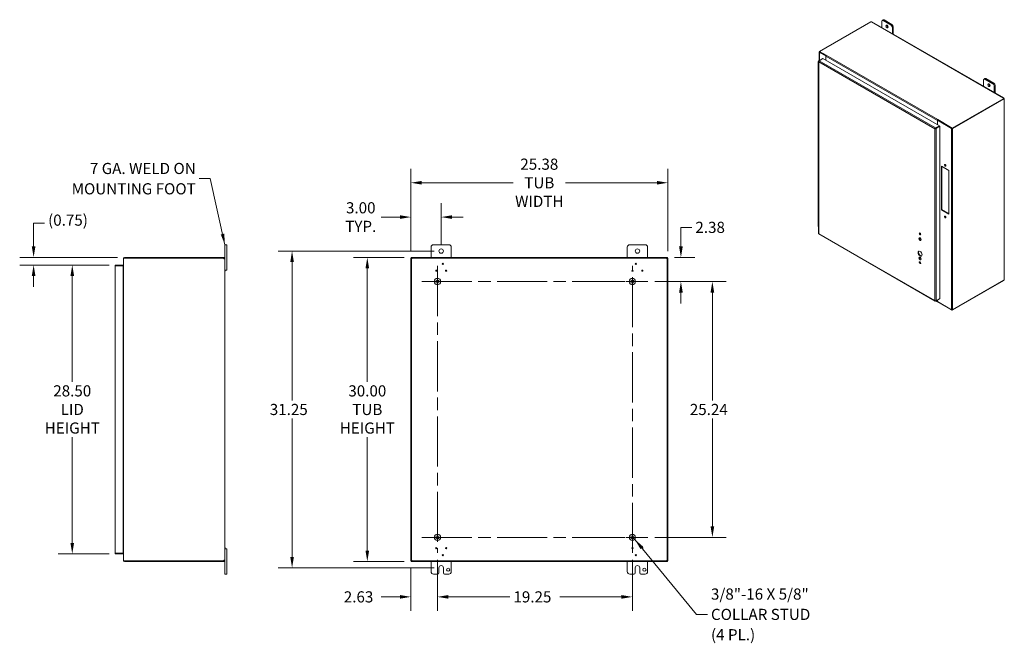
# Model space of a CAD drawing. Units: inches. Extents: x 7 to 181, y 5 to 110.
# Drawn here: x 84 to 181, y 46 to 107 of the extents above; entities that cross this region are included whole.
import ezdxf

# ---------------------------------------------------------------- set-up
doc = ezdxf.new("R2010")
doc.units = ezdxf.units.IN
doc.header["$LTSCALE"] = 11
doc.header["$MEASUREMENT"] = 0
doc.linetypes.add('CHAIN', pattern=[0.7087, 0.4724, -0.0591, 0.1181, -0.0591])
for name, color, linetype, lineweight in [('Center Mark (ANSI)', 7, 'Continuous', 5), ('Centerline (ANSI)', 7, 'Continuous', 5), ('Dimension (ANSI)', 7, 'Continuous', 5), ('Hatch (ANSI)', 7, 'Continuous', 5), ('Symbol (ANSI)', 7, 'Continuous', 5), ('Visible (ANSI)', 7, 'Continuous', 5), ('Visible Narrow (ANSI)', 7, 'Continuous', 5)]:
    doc.layers.add(name, color=color, linetype=linetype, lineweight=lineweight)
doc.styles.add('ROMANS', font='romans.shx')
doc.dimstyles.new('Default (ANSI)', dxfattribs={"dimscale": 11, "dimtxt": 0.1, "dimasz": 0.098425, "dimexe": 0.125, "dimexo": 0.0625, "dimgap": 0.031496, "dimtad": 0, "dimtih": 1, "dimtoh": 1, "dimrnd": 1e-08, "dimzin": 0, "dimdsep": 46, "dimtxsty": 'ROMANS', "dimcen": 0.09, "dimdle": 0.393701, "dimclrd": 256, "dimclre": 256, "dimclrt": 256, "dimadec": 0, "dimazin": 0, "dimtfac": 1, "dimtofl": 0, "dimtmove": 0, "dimatfit": 3, "dimfxl": 1, "dimtolj": 1, "dimtzin": 0, "dimlwd": -1, "dimlwe": -1, "dimarcsym": 0})
doc.dimstyles.new('Default (ANSI)$7', dxfattribs={"dimscale": 11, "dimtxt": 0.1, "dimasz": 0.098425, "dimexe": 0.125, "dimexo": 0.0625, "dimgap": 0.031496, "dimtad": 0, "dimtih": 1, "dimtoh": 1, "dimrnd": 1e-08, "dimzin": 0, "dimdsep": 46, "dimtxsty": 'ROMANS', "dimcen": 0.09, "dimdle": 0.393701, "dimclrd": 256, "dimclre": 256, "dimclrt": 256, "dimadec": 0, "dimazin": 0, "dimtfac": 1, "dimtofl": 0, "dimtmove": 0, "dimatfit": 3, "dimfxl": 1, "dimtolj": 1, "dimtzin": 0, "dimlwd": -1, "dimlwe": -1, "dimarcsym": 0})

# ---------------------------------------------------------------- blocks, each defined once
blk = doc.blocks.new('*D7')
at = {"layer": 'Defpoints', "color": 0, "transparency": 16777216}
for p in [(146.076, 81.194), (152.433, 81.194), (146.076, 55.954)]:
    blk.add_point(p, dxfattribs=at)
at = {"layer": 'Dimension (ANSI)', "transparency": 16777216}
for p, q in [((146.764, 81.194), (153.808, 81.194)), ((152.433, 80.111), (152.433, 69.47)), ((152.433, 57.036), (152.433, 67.677)), ((146.764, 55.954), (153.808, 55.954))]:
    blk.add_line(p, q, dxfattribs=at)
for points in [[(152.253, 80.111), (152.614, 80.111), (152.433, 81.194)], [(152.253, 57.036), (152.614, 57.036), (152.433, 55.954)]]:
    blk.add_solid(points, dxfattribs=at)
at = {"layer": 'Dimension (ANSI)', "transparency": 16777216, "insert": (150.207, 69.124), "char_height": 1.1, "attachment_point": 1, "style": 'ROMANS'}
blk.add_mtext('\\A1;25.24', dxfattribs=at)
blk = doc.blocks.new('*D8')
at = {"layer": 'Defpoints', "color": 0, "transparency": 16777216}
for p in [(122.693, 83.574), (118.363, 53.574), (122.693, 53.574)]:
    blk.add_point(p, dxfattribs=at)
at = {"layer": 'Dimension (ANSI)', "transparency": 16777216}
for p, q in [((122.006, 83.574), (116.988, 83.574)), ((118.363, 82.491), (118.363, 71.303)), ((118.363, 54.656), (118.363, 65.844)), ((122.006, 53.574), (116.988, 53.574))]:
    blk.add_line(p, q, dxfattribs=at)
for points in [[(118.182, 82.491), (118.543, 82.491), (118.363, 83.574)], [(118.182, 54.656), (118.543, 54.656), (118.363, 53.574)]]:
    blk.add_solid(points, dxfattribs=at)
at = {"layer": 'Dimension (ANSI)', "transparency": 16777216, "insert": (118.363, 68.574), "char_height": 1.1, "attachment_point": 5, "style": 'ROMANS'}
blk.add_mtext('\\A1;30.00\\PTUB\\PHEIGHT', dxfattribs=at)
blk = doc.blocks.new('*D9')
at = {"layer": 'Defpoints', "color": 0, "transparency": 16777216}
for p in [(148.036, 90.941), (122.656, 83.495), (148.036, 83.495)]:
    blk.add_point(p, dxfattribs=at)
at = {"layer": 'Dimension (ANSI)', "transparency": 16777216}
for p, q in [((122.656, 84.182), (122.656, 92.316)), ((148.036, 84.182), (148.036, 92.316)), ((123.739, 90.941), (132.774, 90.941)), ((146.954, 90.941), (137.919, 90.941))]:
    blk.add_line(p, q, dxfattribs=at)
for points in [[(123.739, 91.122), (123.739, 90.761), (122.656, 90.941)], [(146.954, 91.122), (146.954, 90.761), (148.036, 90.941)]]:
    blk.add_solid(points, dxfattribs=at)
at = {"layer": 'Dimension (ANSI)', "transparency": 16777216, "insert": (135.346, 90.941), "char_height": 1.1, "attachment_point": 5, "style": 'ROMANS'}
blk.add_mtext('\\A1;25.38\\PTUB\\PWIDTH', dxfattribs=at)
blk = doc.blocks.new('*D10')
at = {"layer": 'Defpoints', "color": 0, "transparency": 16777216}
for p in [(125.656, 84.199), (110.932, 52.949), (125.656, 52.949)]:
    blk.add_point(p, dxfattribs=at)
at = {"layer": 'Dimension (ANSI)', "transparency": 16777216}
for p, q in [((124.969, 84.199), (109.557, 84.199)), ((110.932, 83.116), (110.932, 69.47)), ((110.932, 54.031), (110.932, 67.677)), ((124.969, 52.949), (109.557, 52.949))]:
    blk.add_line(p, q, dxfattribs=at)
for points in [[(110.752, 83.116), (111.112, 83.116), (110.932, 84.199)], [(110.752, 54.031), (111.112, 54.031), (110.932, 52.949)]]:
    blk.add_solid(points, dxfattribs=at)
at = {"layer": 'Dimension (ANSI)', "transparency": 16777216, "insert": (108.732, 69.124), "char_height": 1.1, "attachment_point": 1, "style": 'ROMANS'}
blk.add_mtext('\\A1;31.25', dxfattribs=at)
blk = doc.blocks.new('*D11')
at = {"layer": 'Defpoints', "color": 0, "transparency": 16777216}
for p in [(147.999, 83.574), (146.076, 81.194), (149.328, 81.194)]:
    blk.add_point(p, dxfattribs=at)
at = {"layer": 'Dimension (ANSI)', "transparency": 16777216}
for p, q in [((149.328, 84.656), (149.328, 86.541)), ((149.328, 86.541), (150.411, 86.541)), ((148.687, 83.574), (150.703, 83.574)), ((146.764, 81.194), (150.703, 81.194)), ((149.328, 80.111), (149.328, 79.028))]:
    blk.add_line(p, q, dxfattribs=at)
for points in [[(149.148, 84.656), (149.508, 84.656), (149.328, 83.574)], [(149.148, 80.111), (149.508, 80.111), (149.328, 81.194)]]:
    blk.add_solid(points, dxfattribs=at)
at = {"layer": 'Dimension (ANSI)', "transparency": 16777216, "insert": (150.757, 87.091), "char_height": 1.1, "attachment_point": 1, "style": 'ROMANS'}
blk.add_mtext('\\A1;2.38', dxfattribs=at)
blk = doc.blocks.new('*D12')
at = {"layer": 'Defpoints', "color": 0, "transparency": 16777216}
for p in [(122.656, 87.555), (125.656, 84.199), (122.656, 83.495)]:
    blk.add_point(p, dxfattribs=at)
at = {"layer": 'Dimension (ANSI)', "transparency": 16777216}
for p, q in [((122.656, 84.182), (122.656, 88.93)), ((125.656, 84.886), (125.656, 88.93)), ((121.574, 87.555), (119.739, 87.555)), ((126.739, 87.555), (127.822, 87.555))]:
    blk.add_line(p, q, dxfattribs=at)
for points in [[(121.574, 87.735), (121.574, 87.374), (122.656, 87.555)], [(126.739, 87.735), (126.739, 87.374), (125.656, 87.555)]]:
    blk.add_solid(points, dxfattribs=at)
at = {"layer": 'Dimension (ANSI)', "transparency": 16777216, "insert": (117.716, 87.555), "char_height": 1.1, "attachment_point": 5, "style": 'ROMANS'}
blk.add_mtext('\\A1;3.00\\PTYP.', dxfattribs=at)
blk = doc.blocks.new('*D13')
at = {"layer": 'Defpoints', "color": 0, "transparency": 16777216}
for p in [(93.559, 82.826), (89.228, 54.326), (93.559, 54.326)]:
    blk.add_point(p, dxfattribs=at)
at = {"layer": 'Dimension (ANSI)', "transparency": 16777216}
for p, q in [((92.871, 82.826), (87.853, 82.826)), ((89.228, 81.744), (89.228, 71.306)), ((89.228, 55.409), (89.228, 65.846)), ((92.871, 54.326), (87.853, 54.326))]:
    blk.add_line(p, q, dxfattribs=at)
for points in [[(89.048, 81.744), (89.409, 81.744), (89.228, 82.826)], [(89.048, 55.409), (89.409, 55.409), (89.228, 54.326)]]:
    blk.add_solid(points, dxfattribs=at)
at = {"layer": 'Dimension (ANSI)', "transparency": 16777216, "insert": (89.228, 68.576), "char_height": 1.1, "attachment_point": 5, "style": 'ROMANS'}
blk.add_mtext('\\A1;28.50\\PLID\\PHEIGHT', dxfattribs=at)
blk = doc.blocks.new('*D14')
at = {"layer": 'Defpoints', "color": 0, "transparency": 16777216}
for p in [(85.413, 82.826), (93.559, 82.826), (94.374, 83.574)]:
    blk.add_point(p, dxfattribs=at)
at = {"layer": 'Dimension (ANSI)', "transparency": 16777216}
for p, q in [((85.413, 84.656), (85.413, 86.965)), ((85.413, 86.965), (86.496, 86.965)), ((93.686, 83.574), (84.038, 83.574)), ((92.871, 82.826), (84.038, 82.826)), ((85.413, 81.744), (85.413, 80.661))]:
    blk.add_line(p, q, dxfattribs=at)
for points in [[(85.233, 84.656), (85.594, 84.656), (85.413, 83.574)], [(85.233, 81.744), (85.594, 81.744), (85.413, 82.826)]]:
    blk.add_solid(points, dxfattribs=at)
at = {"layer": 'Dimension (ANSI)', "transparency": 16777216, "insert": (86.842, 87.803), "char_height": 1.1, "attachment_point": 1, "style": 'ROMANS'}
blk.add_mtext('\\A1;(0.75)', dxfattribs=at)
blk = doc.blocks.new('*D29')
at = {"layer": 'Defpoints', "color": 0, "transparency": 16777216}
for p in [(122.656, 53.653), (125.286, 54.414), (125.286, 50.083)]:
    blk.add_point(p, dxfattribs=at)
at = {"layer": 'Dimension (ANSI)', "transparency": 16777216}
for p, q in [((125.286, 53.726), (125.286, 48.708)), ((122.656, 52.965), (122.656, 48.708)), ((121.574, 50.083), (119.739, 50.083)), ((126.369, 50.083), (127.452, 50.083))]:
    blk.add_line(p, q, dxfattribs=at)
for points in [[(121.574, 50.263), (121.574, 49.903), (122.656, 50.083)], [(126.369, 50.263), (126.369, 49.903), (125.286, 50.083)]]:
    blk.add_solid(points, dxfattribs=at)
at = {"layer": 'Dimension (ANSI)', "transparency": 16777216, "insert": (116.04, 50.633), "char_height": 1.1, "attachment_point": 1, "style": 'ROMANS'}
blk.add_mtext('\\A1;2.63', dxfattribs=at)
blk = doc.blocks.new('*D30')
at = {"layer": 'Defpoints', "color": 0, "transparency": 16777216}
for p in [(125.286, 54.414), (144.536, 54.414), (144.536, 50.083)]:
    blk.add_point(p, dxfattribs=at)
at = {"layer": 'Dimension (ANSI)', "transparency": 16777216}
for p, q in [((125.286, 53.726), (125.286, 48.708)), ((144.536, 53.726), (144.536, 48.708)), ((126.369, 50.083), (132.444, 50.083)), ((143.454, 50.083), (137.379, 50.083))]:
    blk.add_line(p, q, dxfattribs=at)
for points in [[(126.369, 50.263), (126.369, 49.903), (125.286, 50.083)], [(143.454, 50.263), (143.454, 49.903), (144.536, 50.083)]]:
    blk.add_solid(points, dxfattribs=at)
at = {"layer": 'Dimension (ANSI)', "transparency": 16777216, "insert": (132.79, 50.633), "char_height": 1.1, "attachment_point": 1, "style": 'ROMANS'}
blk.add_mtext('\\A1;19.25', dxfattribs=at)

msp = doc.modelspace()

# ---------------------------------------------------------------- hatches: boundary and pattern name
at = {"layer": 'Hatch (ANSI)'}
h = msp.add_hatch(dxfattribs=at)
h.set_pattern_fill('ANSI31', color=256, scale=11, style=0)
h.paths.add_polyline_path([(147.962, 53.653), (148.036, 53.653), (148.036, 83.495), (147.962, 83.495)])
h.paths.add_polyline_path([(122.73, 83.495), (122.656, 83.495), (122.656, 53.653), (122.73, 53.653)])
h.paths.add_polyline_path([(122.693, 53.574), (147.999, 53.574), (147.999, 53.648), (122.693, 53.648)])
h.paths.add_polyline_path([(147.999, 83.574), (122.693, 83.574), (122.693, 83.5), (147.999, 83.5)])

# ---------------------------------------------------------------- linework, layer by layer
at = {"layer": 'Center Mark (ANSI)', "linetype": 'CHAIN', "ltscale": 0.155447}
for p, q in [((126.826, 81.194), (123.746, 81.194)), ((142.996, 81.194), (146.076, 81.194)), ((126.826, 55.954), (123.746, 55.954)), ((142.996, 55.954), (146.076, 55.954))]:
    msp.add_line(p, q, dxfattribs=at)
at = {"layer": 'Centerline (ANSI)', "linetype": 'CHAIN', "ltscale": 0.952448}
for p, q in [((125.286, 82.734), (125.286, 54.414)), ((144.536, 54.414), (144.536, 82.734)), ((123.746, 81.194), (146.076, 81.194)), ((123.746, 55.954), (146.076, 55.954))]:
    msp.add_line(p, q, dxfattribs=at)
at = {"layer": 'Visible (ANSI)'}
for p, q in [((169.205, 106.961), (169.298, 107.014)), ((169.296, 106.952), (170.074, 106.504)), ((170.167, 106.558), (169.389, 107.006)), ((163.001, 103.899), (168.082, 106.825)), ((168.182, 106.807), (181.205, 99.307)), ((169.166, 106.24), (169.166, 106.877)), ((170.203, 106.279), (170.203, 105.643)), ((170.297, 105.589), (170.297, 106.333)), ((162.97, 102.982), (163.337, 103.193)), ((162.976, 102.985), (162.976, 103.841)), ((163.001, 103.874), (162.998, 103.872)), ((163.624, 103.449), (162.998, 103.809)), ((163.663, 103.518), (163.001, 103.899)), ((163.001, 103.855), (163.001, 103.899)), ((163.641, 103.487), (163.001, 103.855)), ((163.037, 103.831), (163.64, 103.484)), ((163.337, 103.193), (174.846, 96.566)), ((163.627, 103.45), (163.624, 103.449)), ((163.624, 103.449), (163.624, 103.028)), ((163.625, 103.433), (163.625, 103.028)), ((163.663, 103.518), (163.68, 103.527)), ((163.663, 103.515), (163.663, 103.518)), ((163.68, 103.527), (163.68, 103.527)), ((163.68, 103.527), (163.68, 103.527)), ((163.68, 103.527), (163.68, 103.527)), ((162.872, 102.847), (162.872, 102.26)), ((162.872, 102.26), (162.872, 101.672)), ((162.909, 102.217), (162.905, 102.219)), ((162.909, 102.919), (162.909, 85.94)), ((162.97, 102.982), (162.931, 102.96)), ((162.946, 102.951), (162.931, 102.96)), ((162.872, 101.648), (162.872, 101.061)), ((162.905, 101.632), (162.909, 101.63)), ((179.254, 101.174), (179.347, 101.227)), ((179.345, 101.165), (180.123, 100.717)), ((180.217, 100.771), (179.439, 101.218)), ((162.872, 101.061), (162.872, 100.473)), ((162.872, 100.449), (162.872, 99.862)), ((162.909, 101.018), (162.905, 101.02)), ((162.905, 100.433), (162.909, 100.431)), ((179.216, 100.453), (179.216, 101.089)), ((180.253, 100.492), (180.253, 99.856)), ((180.346, 99.802), (180.346, 100.546)), ((162.872, 99.862), (162.872, 99.274)), ((162.872, 99.25), (162.872, 98.663)), ((162.909, 99.819), (162.905, 99.821)), ((162.905, 99.234), (162.909, 99.232)), ((181.205, 99.268), (176.124, 96.343)), ((181.205, 99.224), (176.124, 96.298)), ((176.159, 96.293), (181.223, 99.209)), ((181.175, 99.292), (181.175, 99.299)), ((181.223, 99.209), (181.201, 99.222)), ((181.205, 99.224), (181.205, 99.268)), ((181.229, 99.267), (181.205, 99.253)), ((181.209, 99.242), (181.205, 99.239)), ((181.235, 99.257), (181.209, 99.242)), ((181.235, 99.194), (181.229, 99.197)), ((181.258, 99.216), (181.258, 81.389)), ((162.872, 98.663), (162.872, 98.075)), ((162.909, 98.62), (162.905, 98.622)), ((162.872, 98.051), (162.872, 97.464)), ((162.872, 97.464), (162.872, 96.876)), ((162.905, 98.035), (162.909, 98.033)), ((162.909, 97.421), (162.905, 97.423)), ((162.872, 96.852), (162.872, 96.264)), ((162.872, 96.264), (162.872, 95.677)), ((162.905, 96.836), (162.909, 96.834)), ((174.447, 96.292), (174.409, 96.269)), ((174.476, 96.306), (174.472, 96.309)), ((174.474, 96.308), (174.478, 96.31)), ((174.846, 96.566), (174.479, 96.355)), ((174.479, 96.31), (174.846, 96.522)), ((174.479, 96.31), (174.846, 96.521)), ((174.479, 96.31), (174.479, 96.355)), ((174.479, 96.31), (174.518, 96.288)), ((174.518, 96.288), (174.884, 96.499)), ((174.646, 97.102), (174.684, 97.124)), ((176.05, 96.293), (174.646, 97.102)), ((174.646, 96.681), (174.646, 97.102)), ((174.646, 96.681), (174.646, 97.086)), ((174.646, 96.406), (174.646, 96.407)), ((174.7, 97.181), (174.684, 97.172)), ((174.684, 97.172), (174.684, 97.127)), ((176.124, 96.343), (174.684, 97.172)), ((176.124, 96.298), (174.684, 97.127)), ((174.684, 97.124), (176.088, 96.316)), ((174.7, 97.181), (174.7, 97.181)), ((174.7, 97.181), (174.7, 97.181)), ((174.7, 97.181), (174.7, 97.181)), ((174.846, 96.522), (174.846, 96.566)), ((174.846, 96.521), (174.884, 96.499)), ((174.884, 96.499), (174.884, 79.502)), ((176.124, 96.298), (176.124, 96.343)), ((162.872, 95.653), (162.872, 95.065)), ((162.909, 96.222), (162.905, 96.224)), ((162.905, 95.636), (162.909, 95.635)), ((162.872, 95.065), (162.872, 94.478)), ((162.872, 94.454), (162.872, 93.866)), ((162.909, 95.023), (162.905, 95.025)), ((162.905, 94.437), (162.909, 94.435)), ((162.872, 93.866), (162.872, 93.279)), ((162.909, 93.824), (162.905, 93.826)), ((162.872, 93.255), (162.872, 92.667)), ((162.872, 92.667), (162.872, 92.08)), ((162.905, 93.238), (162.909, 93.236)), ((162.909, 92.625), (162.905, 92.627)), ((175.051, 92.588), (175.796, 92.159)), ((175.051, 88.279), (175.051, 92.588)), ((175.089, 92.566), (175.089, 88.301)), ((162.872, 92.056), (162.872, 91.468)), ((162.872, 91.468), (162.872, 90.881)), ((162.905, 92.039), (162.909, 92.037)), ((162.909, 91.426), (162.905, 91.428)), ((175.796, 92.159), (175.796, 87.849)), ((162.872, 90.857), (162.872, 90.269)), ((162.905, 90.84), (162.909, 90.838)), ((162.872, 90.269), (162.872, 89.682)), ((162.872, 89.658), (162.872, 89.07)), ((162.909, 90.227), (162.905, 90.229)), ((162.905, 89.641), (162.909, 89.639)), ((162.872, 89.07), (162.872, 88.483)), ((162.909, 89.028), (162.905, 89.03)), ((162.872, 88.459), (162.872, 87.871)), ((162.872, 87.871), (162.872, 87.283)), ((162.905, 88.442), (162.909, 88.44)), ((162.909, 87.829), (162.905, 87.831)), ((175.051, 88.279), (175.089, 88.301)), ((175.796, 87.849), (175.051, 88.279)), ((175.089, 88.301), (175.796, 87.893)), ((162.872, 87.259), (162.872, 86.672)), ((162.905, 87.243), (162.909, 87.241)), ((162.94, 85.887), (174.433, 79.269)), ((104.48, 84.824), (104.3, 84.824)), ((104.3, 84.574), (104.3, 84.824)), ((104.48, 84.824), (104.48, 84.574)), ((124.906, 84.824), (126.406, 84.824)), ((144.286, 84.824), (145.786, 84.824)), ((104.3, 84.574), (104.3, 83.468)), ((104.48, 82.574), (104.48, 84.574)), ((124.656, 83.574), (124.656, 84.574)), ((126.656, 84.574), (126.656, 83.574)), ((144.036, 83.574), (144.036, 84.574)), ((146.036, 84.574), (146.036, 83.574)), ((93.454, 54.431), (93.454, 82.721)), ((94.266, 82.826), (93.559, 82.826)), ((93.559, 82.752), (93.559, 82.826)), ((93.559, 82.752), (94.266, 82.752)), ((93.559, 82.752), (94.266, 82.752)), ((94.266, 82.752), (94.266, 82.826)), ((94.266, 82.752), (94.266, 54.401)), ((94.3, 83.495), (94.3, 53.653)), ((94.3, 83.495), (94.405, 83.495)), ((94.374, 83.5), (94.374, 83.574)), ((104.172, 83.574), (94.374, 83.574)), ((104.172, 83.5), (94.374, 83.5)), ((94.405, 83.495), (104.17, 83.495)), ((104.172, 83.574), (104.195, 83.574)), ((104.172, 83.5), (104.172, 83.574)), ((104.195, 83.5), (104.172, 83.5)), ((104.195, 83.523), (104.195, 83.574)), ((104.195, 83.5), (104.195, 83.523)), ((104.25, 83.468), (104.226, 83.468)), ((104.226, 83.456), (104.226, 83.468)), ((104.25, 83.456), (104.226, 83.456)), ((104.3, 83.468), (104.25, 83.468)), ((104.3, 83.456), (104.25, 83.456)), ((104.3, 83.468), (104.3, 83.456)), ((104.3, 83.456), (104.3, 53.691)), ((122.73, 83.495), (122.656, 83.495)), ((122.656, 83.495), (122.656, 53.653)), ((147.999, 83.574), (122.693, 83.574)), ((122.693, 83.574), (122.693, 83.5)), ((122.693, 83.5), (147.999, 83.5)), ((122.73, 53.653), (122.73, 83.495)), ((148.036, 83.495), (147.962, 83.495)), ((147.962, 83.495), (147.962, 53.653)), ((147.999, 83.5), (147.999, 83.574)), ((148.036, 53.653), (148.036, 83.495)), ((94.266, 82.335), (94.269, 82.335)), ((94.269, 82.261), (94.266, 82.261)), ((94.269, 82.261), (94.266, 82.261)), ((94.3, 82.261), (94.269, 82.261)), ((104.3, 82.324), (104.48, 82.324)), ((104.3, 82.204), (104.337, 82.204)), ((104.337, 82.324), (104.337, 82.204)), ((104.48, 82.574), (104.48, 82.324)), ((176.124, 78.356), (181.205, 81.282)), ((181.223, 81.318), (176.159, 78.402)), ((181.205, 81.282), (181.205, 81.308)), ((174.479, 79.268), (174.846, 79.479)), ((174.479, 79.285), (174.479, 79.268)), ((174.662, 79.191), (174.503, 79.282)), ((174.884, 79.502), (174.518, 79.291)), ((174.646, 79.227), (174.646, 79.364)), ((174.646, 79.211), (174.646, 79.364)), ((174.646, 79.211), (176.05, 78.402)), ((174.684, 79.189), (174.684, 79.186)), ((174.684, 79.186), (176.124, 78.356)), ((174.846, 79.479), (174.846, 79.479)), ((176.124, 78.391), (176.124, 78.356)), ((94.266, 54.887), (94.269, 54.887)), ((94.266, 54.886), (94.269, 54.886)), ((94.269, 54.812), (94.266, 54.812)), ((94.3, 54.887), (94.269, 54.887)), ((104.3, 54.944), (104.337, 54.944)), ((104.48, 54.824), (104.3, 54.824)), ((104.337, 54.944), (104.337, 54.824)), ((104.48, 54.824), (104.48, 54.574)), ((104.48, 52.574), (104.48, 54.574)), ((94.266, 54.401), (93.559, 54.401)), ((93.559, 54.4), (94.266, 54.4)), ((93.559, 54.4), (93.559, 54.326)), ((93.559, 54.326), (94.266, 54.326)), ((94.266, 54.4), (94.266, 54.326)), ((94.3, 53.653), (94.405, 53.653)), ((94.374, 53.648), (94.374, 53.574)), ((104.172, 53.648), (94.374, 53.648)), ((94.374, 53.574), (104.172, 53.574)), ((104.17, 53.653), (94.405, 53.653)), ((104.172, 53.648), (104.195, 53.648)), ((104.172, 53.574), (104.172, 53.648)), ((104.195, 53.574), (104.172, 53.574)), ((104.195, 53.624), (104.195, 53.648)), ((104.195, 53.574), (104.195, 53.624)), ((104.25, 53.691), (104.226, 53.691)), ((104.226, 53.679), (104.226, 53.691)), ((104.25, 53.679), (104.226, 53.679)), ((104.3, 53.691), (104.25, 53.691)), ((104.3, 53.679), (104.25, 53.679)), ((104.3, 53.691), (104.3, 53.679)), ((104.3, 53.679), (104.3, 52.574)), ((122.656, 53.653), (122.73, 53.653)), ((147.999, 53.648), (122.693, 53.648)), ((122.693, 53.648), (122.693, 53.574)), ((122.693, 53.574), (147.999, 53.574)), ((124.656, 52.574), (124.656, 53.574)), ((126.656, 53.574), (126.656, 52.574)), ((144.036, 52.574), (144.036, 53.574)), ((146.036, 53.574), (146.036, 52.574)), ((147.962, 53.653), (148.036, 53.653)), ((147.999, 53.574), (147.999, 53.648)), ((104.3, 52.324), (104.3, 52.574)), ((104.48, 52.574), (104.48, 52.324)), ((125.437, 52.449), (125.437, 52.949)), ((125.875, 52.949), (125.875, 52.449)), ((144.817, 52.449), (144.817, 52.949)), ((145.255, 52.949), (145.255, 52.449)), ((104.3, 52.324), (104.48, 52.324)), ((125.312, 52.324), (124.906, 52.324)), ((126.406, 52.324), (126, 52.324)), ((144.692, 52.324), (144.286, 52.324)), ((145.786, 52.324), (145.38, 52.324))]:
    msp.add_line(p, q, dxfattribs=at)
for centre, radius in [((125.656, 84.199), 0.219), ((145.036, 84.199), 0.219), ((125.816, 82.949), 0.06), ((144.877, 82.949), 0.06), ((125.172, 82.264), 0.06), ((126.141, 82.264), 0.06), ((144.552, 82.264), 0.06), ((145.52, 82.264), 0.06), ((125.286, 81.194), 0.312), ((125.286, 81.194), 0.165), ((144.536, 81.194), 0.312), ((144.536, 81.194), 0.165), ((125.286, 55.954), 0.313), ((125.286, 55.954), 0.165), ((144.536, 55.954), 0.312), ((144.536, 55.954), 0.165), ((125.172, 54.884), 0.06), ((126.141, 54.884), 0.06), ((144.552, 54.884), 0.06), ((145.52, 54.884), 0.06), ((125.816, 54.198), 0.06), ((144.877, 54.198), 0.06), ((126.343, 52.762), 0.156), ((145.723, 52.762), 0.157)]:
    msp.add_circle(centre, radius, dxfattribs=at)
for centre, radius, start, end in [((124.906, 84.574), 0.25, 90, 180), ((126.406, 84.574), 0.25, 0, 90), ((144.286, 84.574), 0.25, 90, 180), ((145.786, 84.574), 0.25, 0, 90), ((94.405, 83.468), 0.105, 107.27223, 165.55762), ((94.405, 83.468), 0.0313, 90, 122.85988), ((104.238, 83.512), 0.07, 193.96406, 231.9526), ((122.719, 83.512), 0.07, 308.0474, 321.9526), ((147.974, 83.512), 0.07, 218.0474, 231.9526), ((94.269, 82.366), 0.0312, 270, 0), ((94.269, 82.366), 0.105, 270, 287.27223), ((94.269, 54.781), 0.105, 72.72777, 90), ((94.269, 54.781), 0.0313, 0, 90), ((94.405, 53.679), 0.105, 194.44238, 252.72777), ((94.405, 53.679), 0.0312, 237.14012, 270), ((104.238, 53.636), 0.07, 128.0474, 166.03594), ((122.719, 53.636), 0.07, 38.0474, 51.9526), ((147.974, 53.636), 0.07, 128.0474, 141.9526), ((124.906, 52.574), 0.25, 180, 270), ((125.656, 52.949), 0.219, 0, 180), ((126.406, 52.574), 0.25, 270, 0), ((144.286, 52.574), 0.25, 180, 270), ((145.036, 52.949), 0.219, 0, 180), ((145.786, 52.574), 0.25, 270, 0), ((125.312, 52.449), 0.125, 270, 0), ((126, 52.449), 0.125, 180, 270), ((144.692, 52.449), 0.125, 270, 0), ((145.38, 52.449), 0.125, 180, 270)]:
    msp.add_arc(centre, radius, start, end, dxfattribs=at)
for centre, major_axis, ratio, start_param, end_param in [((169.296, 106.802), (-0.091, 0.159), 0.578093, 5.499721, 7.070517), ((169.389, 106.856), (-0.091, 0.159), 0.578093, 5.499721, 6.283185), ((168.129, 106.837), (-0.0513, 0), 0.575862, 0.418537, 1.692142), ((169.778, 106.407), (0.08, -0.139), 0.578093, 3.760399, 5.664379), ((170.074, 106.354), (0.091, -0.159), 0.578093, 0.787332, 2.358128), ((170.167, 106.408), (-0.091, 0.159), 0.578093, 3.928925, 5.499721), ((163.053, 103.841), (-0.0772, 0), 0.575862, 5.497787, 7.068583), ((163.053, 103.841), (-0.0229, 0), 0.575862, 0.210743, 0.785398), ((163.68, 103.464), (-0.0385, -0.0669), 0.578093, 3.925057, 5.495853), ((162.964, 102.847), (-0.0917, 0), 0.575862, 5.354606, 7.211765), ((162.964, 102.26), (-0.0917, 0), 0.575862, 0, 0.928579), ((162.964, 102.26), (-0.0917, 0), 0.575862, 0, 0.872665), ((162.964, 101.648), (-0.0917, 0), 0.575862, 6.054034, 7.211765), ((162.964, 101.672), (-0.0917, 0), 0.575862, 0, 0.872665), ((179.345, 101.015), (-0.091, 0.159), 0.578093, 5.499721, 7.070517), ((179.439, 101.069), (-0.091, 0.159), 0.578093, 5.499721, 6.283185), ((162.964, 100.449), (-0.0917, 0), 0.575862, 6.054034, 7.211765), ((162.964, 101.061), (-0.0917, 0), 0.575862, 0, 0.928579), ((162.964, 101.061), (-0.0917, 0), 0.575862, 0, 0.872665), ((162.964, 100.473), (-0.0917, 0), 0.575862, 0, 0.872665), ((179.828, 100.62), (0.08, -0.139), 0.578093, 3.760399, 5.664379), ((180.123, 100.567), (0.091, -0.159), 0.578093, 0.787332, 2.358128), ((180.217, 100.621), (-0.091, 0.159), 0.578093, 3.928925, 5.499721), ((162.964, 99.25), (-0.0917, 0), 0.575862, 6.054034, 7.211765), ((162.964, 99.862), (-0.0917, 0), 0.575862, 0, 0.928579), ((162.964, 99.862), (-0.0917, 0), 0.575862, 0, 0.872665), ((162.964, 99.274), (-0.0917, 0), 0.575862, 0, 0.872665), ((181.226, 99.295), (-0.0513, 0), 0.575862, 6.16184, 7.435444), ((181.258, 99.24), (-0.0256, -0.0445), 0.578093, 5.739572, 6.402597), ((181.258, 99.277), (0.0256, -0.0445), 0.578093, 4.592977, 4.835668), ((162.964, 98.663), (-0.0917, 0), 0.575862, 0, 0.928579), ((162.964, 98.663), (-0.0917, 0), 0.575862, 0, 0.872665), ((162.964, 98.051), (-0.0917, 0), 0.575862, 6.054034, 7.211765), ((162.964, 98.075), (-0.0917, 0), 0.575862, 0, 0.872665), ((162.964, 97.464), (-0.0917, 0), 0.575862, 0, 0.928579), ((162.964, 97.464), (-0.0917, 0), 0.575862, 0, 0.872665), ((162.964, 96.852), (-0.0917, 0), 0.575862, 6.054034, 7.211765), ((162.964, 96.876), (-0.0917, 0), 0.575862, 0, 0.872665), ((162.964, 96.264), (-0.0917, 0), 0.575862, 0, 0.928579), ((162.964, 96.264), (-0.0917, 0), 0.575862, 0, 0.872665), ((174.7, 97.118), (-0.0385, -0.0669), 0.578093, 5.357895, 5.495853), ((174.7, 97.118), (-0.0385, -0.0669), 0.578093, 4.224525, 5.253548), ((174.7, 97.118), (-0.0114, -0.0199), 0.578093, 4.709654, 4.823237), ((174.7, 97.118), (-0.0385, -0.0669), 0.578093, 3.925057, 3.986596), ((176.104, 96.325), (-0.0772, 0), 0.575862, 0.785398, 2.356194), ((176.104, 96.325), (-0.0229, 0), 0.575862, 0.785398, 1.360053), ((162.964, 95.653), (-0.0917, 0), 0.575862, 6.054034, 7.211765), ((162.964, 95.677), (-0.0917, 0), 0.575862, 0, 0.872665), ((162.964, 94.454), (-0.0917, 0), 0.575862, 6.054034, 7.211765), ((162.964, 95.065), (-0.0917, 0), 0.575862, 0, 0.928579), ((162.964, 95.065), (-0.0917, 0), 0.575862, 0, 0.872665), ((162.964, 94.478), (-0.0917, 0), 0.575862, 0, 0.872665), ((162.964, 93.866), (-0.0917, 0), 0.575862, 0, 0.928579), ((162.964, 93.866), (-0.0917, 0), 0.575862, 0, 0.872665), ((162.964, 93.255), (-0.0917, 0), 0.575862, 6.054034, 7.211765), ((162.964, 93.279), (-0.0917, 0), 0.575862, 0, 0.872665), ((162.964, 92.667), (-0.0917, 0), 0.575862, 0, 0.928579), ((162.964, 92.667), (-0.0917, 0), 0.575862, 0, 0.872665), ((175.462, 92.677), (-0.0514, 0.0893), 0.578093, 0.380848, 2.760744), ((162.964, 92.056), (-0.0917, 0), 0.575862, 6.054034, 7.211765), ((162.964, 92.08), (-0.0917, 0), 0.575862, 0, 0.872665), ((162.964, 91.468), (-0.0917, 0), 0.575862, 0, 0.928579), ((162.964, 91.468), (-0.0917, 0), 0.575862, 0, 0.872665), ((162.964, 90.857), (-0.0917, 0), 0.575862, 6.054034, 7.211765), ((162.964, 90.881), (-0.0917, 0), 0.575862, 0, 0.872665), ((162.964, 89.658), (-0.0917, 0), 0.575862, 6.054034, 7.211765), ((162.964, 90.269), (-0.0917, 0), 0.575862, 0, 0.928579), ((162.964, 90.269), (-0.0917, 0), 0.575862, 0, 0.872665), ((162.964, 89.682), (-0.0917, 0), 0.575862, 0, 0.872665), ((162.964, 89.07), (-0.0917, 0), 0.575862, 0, 0.928579), ((162.964, 89.07), (-0.0917, 0), 0.575862, 0, 0.872665), ((162.964, 88.483), (-0.0917, 0), 0.575862, 0, 0.872665), ((162.964, 88.459), (-0.0917, 0), 0.575862, 6.054034, 7.211765), ((162.964, 87.871), (-0.0917, 0), 0.575862, 0, 0.928579), ((162.964, 87.871), (-0.0917, 0), 0.575862, 0, 0.872665), ((175.462, 87.581), (-0.0514, 0.0893), 0.578093, 0.380848, 2.760744), ((162.964, 87.259), (-0.0917, 0), 0.575862, 6.054034, 7.211765), ((162.964, 87.283), (-0.0917, 0), 0.575862, 0, 0.872665), ((162.964, 86.672), (-0.0917, 0), 0.575862, 0, 0.928579), ((172.978, 85.922), (-0.0514, 0.0893), 0.578093, 0.380848, 2.760744), ((172.978, 85.397), (-0.074, 0.129), 0.578093, 0.260192, 2.881401), ((172.978, 83.974), (-0.137, 0.238), 0.578093, 0.139721, 3.001872), ((172.978, 83.486), (-0.074, 0.129), 0.578093, 0.260192, 2.881401), ((172.978, 83.074), (-0.0514, 0.0893), 0.578093, 0.380848, 2.760744), ((181.258, 81.328), (0.0256, 0.0445), 0.578093, 1.447517, 2.110542), ((174.7, 79.258), (0.0385, 0.0669), 0.578093, 2.354261, 2.492219), ((174.7, 79.258), (-0.0385, -0.0669), 0.578093, 5.793404, 6.767182), ((176.104, 78.434), (-0.0772, 0), 0.575862, 0.785398, 2.356194)]:
    msp.add_ellipse(centre, major_axis=major_axis, ratio=ratio, start_param=start_param, end_param=end_param, dxfattribs=at)
for centre, major_axis in [((169.685, 106.353), (-0.08, 0.139)), ((179.734, 100.566), (-0.08, 0.139)), ((175.424, 92.655), (-0.0514, 0.0893)), ((175.424, 87.559), (-0.0514, 0.0893)), ((172.94, 85.9), (-0.0514, 0.0893)), ((172.94, 85.375), (-0.074, 0.129)), ((172.94, 83.951), (-0.137, 0.238)), ((172.94, 83.464), (-0.074, 0.129)), ((172.94, 83.052), (-0.0514, 0.0893))]:
    msp.add_ellipse(centre, major_axis=major_axis, ratio=0.578093, dxfattribs=at)
for points, knots in [([(168.182, 106.807), (168.172, 106.813), (168.157, 106.812), (168.141, 106.809), (168.139, 106.809), (168.137, 106.808), (168.135, 106.808)], [0.0015174, 0.0015174, 0.0015174, 0.0015174, 0.5865749, 0.5865749, 0.5865749, 0.6640524, 0.6640524, 0.6640524, 0.6640524]), ([(162.931, 102.96), (162.912, 102.944), (162.904, 102.922), (162.913, 102.902), (162.916, 102.894), (162.923, 102.885), (162.931, 102.879)], [0, 0, 0, 0, 1.095058, 1.095058, 1.095058, 1.570796, 1.570796, 1.570796, 1.570796]), ([(162.931, 102.879), (162.928, 102.904), (162.936, 102.935), (162.95, 102.958), (162.956, 102.968), (162.963, 102.976), (162.97, 102.982)], [0, 0, 0, 0, 1.095058, 1.095058, 1.095058, 1.570796, 1.570796, 1.570796, 1.570796]), ([(181.175, 99.299), (181.181, 99.308), (181.193, 99.313), (181.204, 99.308), (181.214, 99.303), (181.222, 99.289), (181.227, 99.273), (181.228, 99.271), (181.229, 99.269), (181.229, 99.267)], [2.47754, 2.47754, 2.47754, 2.47754, 3.10268, 3.10268, 3.10268, 3.728168, 3.728168, 3.728168, 3.805645, 3.805645, 3.805645, 3.805645]), ([(181.235, 99.257), (181.247, 99.245), (181.257, 99.231), (181.258, 99.219), (181.259, 99.206), (181.251, 99.197), (181.24, 99.194), (181.238, 99.194), (181.237, 99.194), (181.235, 99.194)], [-2.234849, -2.234849, -2.234849, -2.234849, -1.609709, -1.609709, -1.609709, -0.984221, -0.984221, -0.984221, -0.906744, -0.906744, -0.906744, -0.906744]), ([(174.479, 96.355), (174.455, 96.345), (174.432, 96.323), (174.419, 96.299), (174.414, 96.289), (174.41, 96.279), (174.409, 96.269)], [0, 0, 0, 0, 1.095058, 1.095058, 1.095058, 1.570796, 1.570796, 1.570796, 1.570796]), ([(174.409, 96.269), (174.428, 96.262), (174.46, 96.262), (174.487, 96.271), (174.498, 96.275), (174.509, 96.281), (174.518, 96.288)], [0, 0, 0, 0, 1.095058, 1.095058, 1.095058, 1.570796, 1.570796, 1.570796, 1.570796]), ([(174.447, 96.292), (174.455, 96.293), (174.469, 96.298), (174.478, 96.308), (174.478, 96.309), (174.479, 96.309), (174.479, 96.31)], [0, 0, 0, 0, 1.483475, 1.483475, 1.483475, 1.570796, 1.570796, 1.570796, 1.570796]), ([(174.447, 96.292), (174.452, 96.298), (174.464, 96.308), (174.477, 96.31), (174.477, 96.31), (174.478, 96.31), (174.479, 96.31)], [0, 0, 0, 0, 1.483475, 1.483475, 1.483475, 1.570796, 1.570796, 1.570796, 1.570796]), ([(162.94, 85.887), (162.937, 85.889), (162.934, 85.892), (162.933, 85.895), (162.93, 85.901), (162.93, 85.909), (162.931, 85.918)], [0.7834645, 0.7834645, 0.7834645, 0.7834645, 1.0950581, 1.0950581, 1.0950581, 1.5707963, 1.5707963, 1.5707963, 1.5707963]), ([(93.559, 82.826), (93.521, 82.826), (93.483, 82.803), (93.465, 82.769), (93.458, 82.754), (93.454, 82.738), (93.454, 82.721)], [0, 0, 0, 0, 1.095058, 1.095058, 1.095058, 1.570796, 1.570796, 1.570796, 1.570796]), ([(93.454, 82.721), (93.454, 82.728), (93.477, 82.735), (93.511, 82.742), (93.526, 82.745), (93.542, 82.748), (93.559, 82.752)], [0, 0, 0, 0, 1.095058, 1.095058, 1.095058, 1.570796, 1.570796, 1.570796, 1.570796]), ([(93.545, 82.749), (93.549, 82.751), (93.552, 82.752), (93.556, 82.752), (93.557, 82.752), (93.558, 82.752), (93.559, 82.752)], [1.1074378, 1.1074378, 1.1074378, 1.1074378, 1.4834748, 1.4834748, 1.4834748, 1.5707963, 1.5707963, 1.5707963, 1.5707963]), ([(104.195, 83.574), (104.217, 83.574), (104.245, 83.565), (104.265, 83.546), (104.286, 83.528), (104.298, 83.5), (104.299, 83.477), (104.3, 83.474), (104.3, 83.471), (104.3, 83.468)], [2.47754, 2.47754, 2.47754, 2.47754, 3.10268, 3.10268, 3.10268, 3.728168, 3.728168, 3.728168, 3.805645, 3.805645, 3.805645, 3.805645]), ([(104.226, 83.468), (104.226, 83.477), (104.221, 83.489), (104.211, 83.495), (104.206, 83.498), (104.2, 83.5), (104.195, 83.5)], [2.47754, 2.47754, 2.47754, 2.47754, 3.311462, 3.311462, 3.311462, 3.805645, 3.805645, 3.805645, 3.805645]), ([(104.3, 83.456), (104.3, 83.447), (104.291, 83.442), (104.273, 83.442), (104.254, 83.441), (104.226, 83.445), (104.203, 83.453), (104.2, 83.454), (104.197, 83.455), (104.195, 83.456)], [-2.234849, -2.234849, -2.234849, -2.234849, -1.609709, -1.609709, -1.609709, -0.984221, -0.984221, -0.984221, -0.906744, -0.906744, -0.906744, -0.906744]), ([(122.762, 83.456), (122.753, 83.444), (122.741, 83.439), (122.735, 83.443), (122.732, 83.445), (122.73, 83.449), (122.73, 83.456)], [0.906744, 0.906744, 0.906744, 0.906744, 1.740666, 1.740666, 1.740666, 2.234849, 2.234849, 2.234849, 2.234849]), ([(122.732, 83.447), (122.739, 83.449), (122.746, 83.451), (122.753, 83.453), (122.756, 83.454), (122.759, 83.455), (122.762, 83.456)], [-1.1703518, -1.1703518, -1.1703518, -1.1703518, -0.9842214, -0.9842214, -0.9842214, -0.9067439, -0.9067439, -0.9067439, -0.9067439]), ([(122.774, 83.5), (122.786, 83.5), (122.791, 83.495), (122.788, 83.485), (122.786, 83.48), (122.781, 83.474), (122.774, 83.468)], [-0.664052, -0.664052, -0.664052, -0.664052, 0.169869, 0.169869, 0.169869, 0.664052, 0.664052, 0.664052, 0.664052]), ([(147.919, 83.468), (147.907, 83.477), (147.902, 83.489), (147.905, 83.495), (147.907, 83.498), (147.912, 83.5), (147.919, 83.5)], [2.47754, 2.47754, 2.47754, 2.47754, 3.311462, 3.311462, 3.311462, 3.805645, 3.805645, 3.805645, 3.805645]), ([(147.91, 83.498), (147.912, 83.491), (147.914, 83.484), (147.916, 83.477), (147.917, 83.474), (147.918, 83.471), (147.919, 83.468)], [3.5420372, 3.5420372, 3.5420372, 3.5420372, 3.7281676, 3.7281676, 3.7281676, 3.805645, 3.805645, 3.805645, 3.805645]), ([(147.962, 83.456), (147.962, 83.444), (147.957, 83.439), (147.948, 83.443), (147.943, 83.445), (147.936, 83.449), (147.931, 83.456)], [0.906744, 0.906744, 0.906744, 0.906744, 1.740666, 1.740666, 1.740666, 2.234849, 2.234849, 2.234849, 2.234849]), ([(181.235, 81.348), (181.247, 81.36), (181.257, 81.374), (181.258, 81.386), (181.258, 81.387), (181.258, 81.388), (181.258, 81.389)], [0.9067439, 0.9067439, 0.9067439, 0.9067439, 1.5318833, 1.5318833, 1.5318833, 1.5707963, 1.5707963, 1.5707963, 1.5707963]), ([(174.518, 79.291), (174.498, 79.283), (174.466, 79.283), (174.44, 79.292), (174.428, 79.296), (174.417, 79.302), (174.409, 79.309)], [0, 0, 0, 0, 1.095058, 1.095058, 1.095058, 1.570796, 1.570796, 1.570796, 1.570796]), ([(174.409, 79.309), (174.412, 79.284), (174.428, 79.266), (174.449, 79.263), (174.458, 79.262), (174.469, 79.264), (174.479, 79.268)], [0, 0, 0, 0, 1.095058, 1.095058, 1.095058, 1.570796, 1.570796, 1.570796, 1.570796]), ([(93.559, 54.401), (93.521, 54.408), (93.483, 54.415), (93.465, 54.422), (93.458, 54.425), (93.454, 54.428), (93.454, 54.431)], [0, 0, 0, 0, 1.095058, 1.095058, 1.095058, 1.570796, 1.570796, 1.570796, 1.570796]), ([(93.454, 54.431), (93.454, 54.393), (93.477, 54.355), (93.511, 54.338), (93.526, 54.33), (93.542, 54.326), (93.559, 54.326)], [0, 0, 0, 0, 1.095058, 1.095058, 1.095058, 1.570796, 1.570796, 1.570796, 1.570796]), ([(93.545, 54.404), (93.549, 54.402), (93.552, 54.401), (93.556, 54.4), (93.557, 54.4), (93.558, 54.4), (93.559, 54.4)], [1.1074378, 1.1074378, 1.1074378, 1.1074378, 1.4834748, 1.4834748, 1.4834748, 1.5707963, 1.5707963, 1.5707963, 1.5707963]), ([(104.195, 53.691), (104.217, 53.7), (104.245, 53.705), (104.265, 53.706), (104.286, 53.706), (104.298, 53.702), (104.299, 53.694), (104.3, 53.693), (104.3, 53.692), (104.3, 53.691)], [0.906744, 0.906744, 0.906744, 0.906744, 1.531883, 1.531883, 1.531883, 2.157371, 2.157371, 2.157371, 2.234849, 2.234849, 2.234849, 2.234849]), ([(104.195, 53.648), (104.203, 53.648), (104.215, 53.653), (104.221, 53.662), (104.224, 53.668), (104.226, 53.674), (104.226, 53.679)], [2.47754, 2.47754, 2.47754, 2.47754, 3.311462, 3.311462, 3.311462, 3.805645, 3.805645, 3.805645, 3.805645]), ([(104.3, 53.679), (104.3, 53.657), (104.291, 53.629), (104.273, 53.608), (104.254, 53.588), (104.226, 53.576), (104.203, 53.574), (104.2, 53.574), (104.197, 53.574), (104.195, 53.574)], [2.47754, 2.47754, 2.47754, 2.47754, 3.10268, 3.10268, 3.10268, 3.728168, 3.728168, 3.728168, 3.805645, 3.805645, 3.805645, 3.805645]), ([(122.73, 53.691), (122.73, 53.703), (122.736, 53.708), (122.745, 53.705), (122.75, 53.703), (122.756, 53.698), (122.762, 53.691)], [-2.234849, -2.234849, -2.234849, -2.234849, -1.400927, -1.400927, -1.400927, -0.906744, -0.906744, -0.906744, -0.906744]), ([(122.774, 53.679), (122.786, 53.67), (122.791, 53.659), (122.788, 53.653), (122.786, 53.649), (122.781, 53.648), (122.774, 53.648)], [-0.664052, -0.664052, -0.664052, -0.664052, 0.169869, 0.169869, 0.169869, 0.664052, 0.664052, 0.664052, 0.664052]), ([(122.783, 53.649), (122.781, 53.656), (122.779, 53.664), (122.777, 53.671), (122.776, 53.673), (122.775, 53.676), (122.774, 53.679)], [0.4004446, 0.4004446, 0.4004446, 0.4004446, 0.5865749, 0.5865749, 0.5865749, 0.6640524, 0.6640524, 0.6640524, 0.6640524]), ([(147.919, 53.648), (147.907, 53.648), (147.902, 53.653), (147.905, 53.662), (147.907, 53.668), (147.912, 53.674), (147.919, 53.679)], [2.47754, 2.47754, 2.47754, 2.47754, 3.311462, 3.311462, 3.311462, 3.805645, 3.805645, 3.805645, 3.805645]), ([(147.931, 53.691), (147.94, 53.703), (147.952, 53.708), (147.957, 53.705), (147.961, 53.703), (147.962, 53.698), (147.962, 53.691)], [-2.234849, -2.234849, -2.234849, -2.234849, -1.400927, -1.400927, -1.400927, -0.906744, -0.906744, -0.906744, -0.906744]), ([(147.961, 53.7), (147.954, 53.699), (147.946, 53.697), (147.94, 53.694), (147.937, 53.693), (147.934, 53.692), (147.931, 53.691)], [1.9712409, 1.9712409, 1.9712409, 1.9712409, 2.1573712, 2.1573712, 2.1573712, 2.2348487, 2.2348487, 2.2348487, 2.2348487])]:
    msp.add_open_spline(points, degree=3, knots=knots, dxfattribs=at)
for points in [[(181.203, 99.221), (181.203, 99.221), (181.202, 99.222), (181.202, 99.223)], [(162.931, 85.918), (162.917, 85.923), (162.909, 85.932), (162.909, 85.94)], [(104.224, 83.447), (104.225, 83.45), (104.226, 83.453), (104.226, 83.456)], [(122.774, 83.468), (122.777, 83.478), (122.781, 83.488), (122.783, 83.498)], [(147.931, 83.456), (147.94, 83.453), (147.951, 83.45), (147.961, 83.447)], [(104.226, 53.691), (104.226, 53.695), (104.225, 53.698), (104.224, 53.7)], [(122.762, 53.691), (122.752, 53.695), (122.742, 53.698), (122.732, 53.7)], [(147.919, 53.679), (147.915, 53.67), (147.912, 53.659), (147.91, 53.649)]]:
    msp.add_open_spline(points, degree=3, dxfattribs=at)
at = {"layer": 'Visible Narrow (ANSI)'}
for p, q in [((169.296, 106.952), (169.389, 107.006)), ((181.175, 99.299), (168.135, 106.808)), ((170.167, 106.558), (170.074, 106.504)), ((170.203, 106.279), (170.297, 106.333)), ((162.998, 102.999), (162.998, 103.809)), ((163.037, 103.834), (163.037, 103.831)), ((163.625, 103.433), (174.646, 97.086)), ((163.68, 103.527), (174.7, 97.181)), ((162.905, 102.219), (162.905, 101.632)), ((174.409, 96.269), (162.931, 102.879)), ((162.931, 102.879), (162.931, 85.918)), ((162.97, 102.982), (174.479, 96.355)), ((179.345, 101.165), (179.439, 101.218)), ((162.905, 101.02), (162.905, 100.433)), ((180.217, 100.771), (180.123, 100.717)), ((180.253, 100.492), (180.346, 100.546)), ((162.905, 99.821), (162.905, 99.234)), ((181.235, 81.348), (181.235, 99.194)), ((162.905, 98.622), (162.905, 98.035)), ((162.905, 97.423), (162.905, 96.836)), ((174.409, 79.309), (174.409, 96.269)), ((174.518, 96.288), (174.518, 79.291)), ((176.05, 96.293), (176.05, 78.402)), ((176.159, 96.293), (176.159, 78.402)), ((162.905, 96.224), (162.905, 95.636)), ((162.905, 95.025), (162.905, 94.437)), ((162.905, 93.826), (162.905, 93.238)), ((162.905, 92.627), (162.905, 92.039)), ((162.905, 91.428), (162.905, 90.84)), ((162.905, 90.229), (162.905, 89.641)), ((162.905, 89.03), (162.905, 88.442)), ((162.905, 87.831), (162.905, 87.243)), ((162.931, 85.918), (174.409, 79.309)), ((174.646, 79.227), (174.526, 79.295))]:
    msp.add_line(p, q, dxfattribs=at)

# ---------------------------------------------------------------- texts
at = {"layer": 'Symbol (ANSI)', "char_height": 1.1, "line_spacing_factor": 1.093904, "style": 'ROMANS'}
for s, insert, width, attachment_point in [('{\\fRomanS|b0|i0;\\H1.1000;7 GA. WELD ON\\PMOUNTING FOOT}', (101.42, 91.348), 13.71134, 6), ('{\\fRomanS|b0|i0;\\H1.1000;3/8"-16 X 5/8"\\P\\fromans|b0|i0;\\H1.1000;COLLAR STUD\\P(4 PL.)}', (152.295, 48.354), 14.9853, 4)]:
    msp.add_mtext(s, dxfattribs=dict(at, insert=insert, width=width, attachment_point=attachment_point))

# ---------------------------------------------------------------- dimensions: what is measured, and where the dimension line sits
at = {"layer": 'Dimension (ANSI)'}
for base, p1, p2, angle, text, override, picture, middle in [((148.036, 90.941), (122.656, 83.495), (148.036, 83.495), 180, '<>\\PTUB\\PWIDTH', {"dimtih": 0, "dimtoh": 0, "dimdec": 2, "dimtp": 0, "dimtm": 0, "dimtdec": 2, "dimatfit": 1}, '*D9', (135.346, 90.941)), ((122.656, 87.555), (125.656, 84.199), (122.656, 83.495), 180, '<>\\PTYP.', {"dimtih": 0, "dimtoh": 0, "dimdec": 2, "dimtp": 0, "dimtm": 0, "dimtdec": 2, "dimatfit": 1}, '*D12', (117.716, 87.555)), ((85.413, 82.826), (94.374, 83.574), (93.559, 82.826), 90, '(<>)', {"dimgap": 0.031496, "dimdec": 2, "dimtol": 0, "dimlim": 0, "dimtp": 0, "dimtm": 0, "dimtdec": 2, "dimatfit": 1}, '*D14', (89.199, 86.965)), ((89.228, 54.326), (93.559, 82.826), (93.559, 54.326), 90, '<>\\PLID\\PHEIGHT', {"dimdec": 2, "dimtp": 0, "dimtm": 0, "dimtdec": 2, "dimatfit": 1}, '*D13', (89.228, 68.576)), ((118.363, 53.574), (122.693, 83.574), (122.693, 53.574), 90, '<>\\PTUB\\PHEIGHT', {"dimdec": 2, "dimtp": 0, "dimtm": 0, "dimtdec": 2, "dimatfit": 1}, '*D8', (118.363, 68.574))]:
    dim = msp.add_linear_dim(base=base, p1=p1, p2=p2, angle=angle, text=text, dimstyle='Default (ANSI)', override=override, dxfattribs=at)
    dim.commit()
    dim.dimension.update_dxf_attribs({"geometry": picture, "text_midpoint": middle, "dimtype": 160})
for base, p1, p2, angle, override, picture, middle in [((149.328, 81.194), (147.999, 83.574), (146.076, 81.194), 90, {"dimdec": 2, "dimtp": 0, "dimtm": 0, "dimtdec": 2, "dimatfit": 1}, '*D11', (152.433, 86.541)), ((110.932, 52.949), (125.656, 84.199), (125.656, 52.949), 90, {"dimdec": 2, "dimtp": 0, "dimtm": 0, "dimtdec": 2, "dimatfit": 1}, '*D10', (110.932, 68.574)), ((152.433, 81.194), (146.076, 55.954), (146.076, 81.194), 270, {"dimdec": 2, "dimtp": 0, "dimtm": 0, "dimtdec": 2, "dimatfit": 1}, '*D7', (152.433, 68.574)), ((125.286, 50.083), (122.656, 53.653), (125.286, 54.414), 180, {"dimtih": 0, "dimtoh": 0, "dimdec": 2, "dimtp": 0, "dimtm": 0, "dimtdec": 2, "dimatfit": 1}, '*D29', (117.716, 50.083)), ((144.536, 50.083), (125.286, 54.414), (144.536, 54.414), 180, {"dimtih": 0, "dimtoh": 0, "dimdec": 2, "dimtp": 0, "dimtm": 0, "dimtdec": 2, "dimatfit": 1}, '*D30', (134.911, 50.083))]:
    dim = msp.add_linear_dim(base=base, p1=p1, p2=p2, angle=angle, dimstyle='Default (ANSI)', override=override, dxfattribs=at)
    dim.commit()
    dim.dimension.update_dxf_attribs({"geometry": picture, "text_midpoint": middle, "dimtype": 160})

# ---------------------------------------------------------------- leaders
at = {"layer": 'Symbol (ANSI)', "annotation_type": 0, "has_hookline": 1}
for points, hookline_direction, text_width in [([(104.3, 84.824), (102.849, 91.348), (101.766, 91.348)], 1, 13.3), ([(144.777, 55.754), (150.866, 48.354), (151.949, 48.354)], 0, 14.575)]:
    msp.add_leader(points, dimstyle='Default (ANSI)$7', override={"dimtad": 0}, dxfattribs=dict(at, hookline_direction=hookline_direction, text_width=text_width))

doc.saveas('drawing.dxf')
